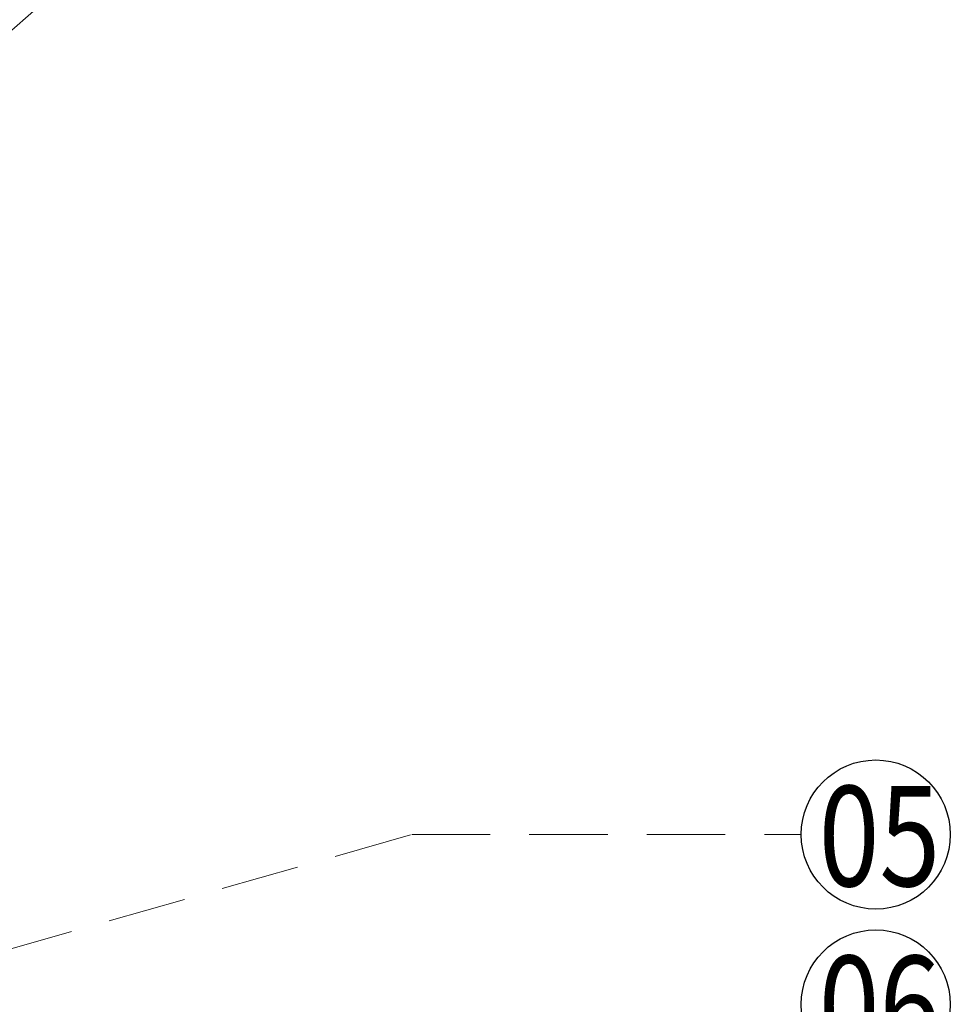
# Model space of a CAD drawing. Units: millimetres. Extents: x 10345 to 12445, y 147 to 1632.
# Drawn here: x 11295 to 11446, y 989 to 1149 of the extents above; entities that cross this region are included whole.
import ezdxf

# ---------------------------------------------------------------- set-up
doc = ezdxf.new("R2010")
doc.units = ezdxf.units.MM
doc.linetypes.add('HIDDEN', pattern=[9.525, 6.35, -3.175])
for name, color, linetype in [('H-06.木作(細線)', 8, 'Continuous'), ('IE-DIM', 3, 'Continuous'), ('文字', 2, 'Continuous')]:
    doc.layers.add(name, color=color, linetype=linetype)
doc.styles.add('1', font='SimSun.ttf')
doc.styles.add('CHINA', font='SIMPLEX.shx')
doc.dimstyles.new('DN-1', dxfattribs={"dimtxt": 2.6, "dimasz": 1, "dimexe": 1, "dimexo": 2, "dimgap": 0.5, "dimtad": 1, "dimdec": 0, "dimzin": 9, "dimdsep": 46, "dimtxsty": 'CHINA', "dimblk": 'ARCHTICK', "dimcen": 2, "dimdle": 1, "dimclrd": 5, "dimclre": 8, "dimclrt": 4, "dimadec": 1, "dimazin": 2, "dimtfac": 0.416667, "dimtdec": 0, "dimtix": 1, "dimtmove": 2, "dimatfit": 0, "dimldrblk": 'CCC', "dimfxl": 4, "dimfxlon": 1, "dimtzin": 0, "dimlwd": 25, "dimlwe": 25, "dimarcsym": 0})

# ---------------------------------------------------------------- blocks, each defined once
blk = doc.blocks.new('_ArchTick')
at = {"color": 0, "linetype": 'ByBlock', "const_width": 0.15}
blk.add_lwpolyline([(-0.5, -0.5), (0.5, 0.5)], dxfattribs=at)
blk = doc.blocks.new('CCC')
at = {"layer": 'IE-DIM', "color": 4, "linetype": 'Continuous', "const_width": 0.432}
blk.add_lwpolyline([(-1.763, 1.611), (-0.837, 0.007), (-1.763, -1.597)], dxfattribs=at)

msp = doc.modelspace()

# ---------------------------------------------------------------- linework, layer by layer
at = {"layer": 'H-06.木作(細線)', "color": 8}
for centre in [(11433.59, 1016.87), (11433.59, 989.34)]:
    msp.add_circle(centre, 12.08, dxfattribs=at)

# ---------------------------------------------------------------- texts
at = {"layer": '文字', "color": 7, "style": '1', "width": 0.8}
for s, p in [('05', (11424.35, 1008.5)), ('06', (11424.35, 980.97))]:
    msp.add_text(s, height=16.25, dxfattribs=at).set_placement(p)

# ---------------------------------------------------------------- leaders
at = {"layer": '文字', "color": 4, "linetype": 'HIDDEN', "ltscale": 2}
for points in [[(11027.2, 1086.74), (11358.4, 1262.14), (11421.51, 1262.14)], [(11176.14, 1117.98), (11358.4, 1231.52), (11421.51, 1231.52)], [(11146.17, 1017.8), (11358.4, 1204.15), (11421.51, 1204.15)], [(11199.44, 971.53), (11358.4, 1016.87), (11421.51, 1016.87)]]:
    msp.add_leader(points, dimstyle='DN-1', override={"dimasz": 4, "dimtad": 0, "dimclrd": 8, "dimlwd": 15}, dxfattribs=at)

doc.saveas('drawing.dxf')
